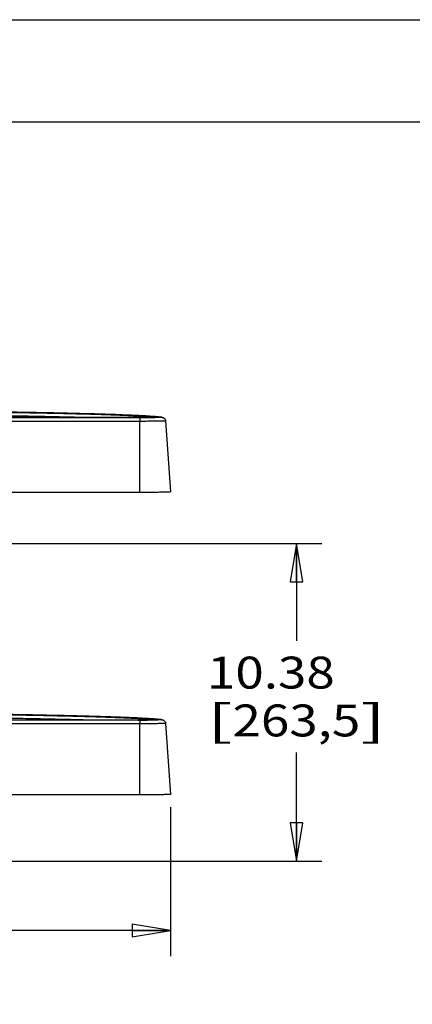
# Model space of a CAD drawing. Units: inches. Extents: x 0 to 17, y 0 to 11.
# Drawn here: x 7 to 8.9, y 6.2 to 11 of the extents above; entities that cross this region are included whole.
import ezdxf
from ezdxf.enums import TextEntityAlignment as Align

# ---------------------------------------------------------------- set-up
doc = ezdxf.new("R2010")
doc.units = ezdxf.units.IN
doc.header["$LTSCALE"] = 0.935
doc.header["$MEASUREMENT"] = 0
doc.layers.get('0').update_dxf_attribs({"linetype": 'CONTINUOUS'})
doc.layers.add('02___PRT_ALL_AXES', color=7, linetype='CONTINUOUS')
doc.styles.get("Standard").update_dxf_attribs({"font": 'bluprnt.ttf'})
doc.dimstyles.new('DIMSTYLE_1', dxfattribs={"dimtxt": 0.15625, "dimasz": 0.1875, "dimexe": 0.125, "dimexo": 0.0625, "dimgap": 0.078125, "dimtad": 0, "dimtih": 1, "dimtoh": 1, "dimlfac": 6.666667, "dimzin": 4, "dimdsep": 46, "dimtxsty": 'Standard', "dimblk": 'CLOSED', "dimblk1": 'CLOSED', "dimblk2": 'CLOSED', "dimcen": 0.09, "dimadec": 3, "dimazin": 1, "dimtfac": 1, "dimtdec": 3, "dimtofl": 0, "dimtmove": 0, "dimatfit": 3, "dimldrblk": 'CLOSED', "dimfxl": 0, "dimtolj": 1, "dimtzin": 4, "dimarcsym": 0})

# ---------------------------------------------------------------- blocks, each defined once
blk = doc.blocks.new('_CLOSED')
at = {"color": 0, "linetype": 'ByBlock'}
for p, q in [((0, 0), (-1, 0.167)), ((-1, 0.167), (-1, -0.167)), ((-1, -0.167), (0, 0)), ((-1, 0), (0, 0))]:
    blk.add_line(p, q, dxfattribs=at)
blk = doc.blocks.new('*D1')
at = {"color": 7, "linetype": 'Continuous'}
for p, q in [((2.797, 7.1435), (2.797, 6.414)), ((7.703, 7.1435), (7.703, 6.414)), ((2.797, 6.539), (4.7344, 6.539)), ((7.703, 6.539), (5.7656, 6.539))]:
    blk.add_line(p, q, dxfattribs=at)
at = {"color": 7, "linetype": 'Continuous', "xscale": 0.1875, "yscale": 0.1875, "zscale": 0.1875, "rotation": 180}
blk.add_blockref('_CLOSED', (2.797, 6.539), dxfattribs=at)
at = {"color": 7, "linetype": 'Continuous', "xscale": 0.1875, "yscale": 0.1875, "zscale": 0.1875}
blk.add_blockref('_CLOSED', (7.703, 6.539), dxfattribs=at)
at = {"color": 7, "linetype": 'Continuous'}
for s, height, p, p2 in [('32.71', 0.15625, (4.8125, 6.4609), (5.4375, 6.4609)), ('[', 0.1562, (4.8125, 6.2265), (4.9375, 6.2265)), ('830,8', 0.15625, (4.9375, 6.2265), (5.5625, 6.2265)), (']', 0.1562, (5.5625, 6.2265), (5.6875, 6.2265))]:
    blk.add_text(s, height=height, dxfattribs=at).set_placement(p, p2, align=Align.FIT)
blk = doc.blocks.new('*D2')
at = {"color": 7, "linetype": 'Continuous'}
for p, q in [((5.4343, 8.4346), (8.4438, 8.4346)), ((8.3188, 8.4346), (8.3188, 7.9586)), ((8.3188, 6.8783), (8.3188, 7.4117)), ((5.5223, 6.8783), (8.4438, 6.8783))]:
    blk.add_line(p, q, dxfattribs=at)
at = {"color": 7, "linetype": 'Continuous', "xscale": 0.1875, "yscale": 0.1875, "zscale": 0.1875}
for p, rotation in [((8.3188, 8.4346), 90), ((8.3188, 6.8783), 270)]:
    blk.add_blockref('_CLOSED', p, dxfattribs=dict(at, rotation=rotation))
at = {"color": 7, "linetype": 'Continuous'}
for s, height, p, p2 in [('10.38', 0.15625, (7.8813, 7.7242), (8.5063, 7.7242)), ('[', 0.1562, (7.8813, 7.4898), (8.0063, 7.4898)), ('263,5', 0.15625, (8.0063, 7.4898), (8.6313, 7.4898)), (']', 0.1562, (8.6313, 7.4898), (8.7563, 7.4898))]:
    blk.add_text(s, height=height, dxfattribs=at).set_placement(p, p2, align=Align.FIT)

msp = doc.modelspace()

# ---------------------------------------------------------------- linework, layer by layer
at = {"color": 7, "linetype": 'Continuous'}
for p, q in [((0, 11), (17, 11)), ((0.5, 10.5), (16.5, 10.5))]:
    msp.add_line(p, q, dxfattribs=at)
for points, knots in [([(7.6613, 9.0526), (7.6586, 9.0529), (7.6528, 9.0536), (7.6435, 9.0545), (7.6331, 9.0555), (7.617, 9.0567), (7.5942, 9.0583), (7.5635, 9.0601), (7.5284, 9.0618), (7.4889, 9.0635), (7.4451, 9.0652), (7.3972, 9.0669), (7.3452, 9.0685), (7.2678, 9.0707), (7.1617, 9.0732), (7.0235, 9.076), (6.8717, 9.0786), (6.7075, 9.081), (6.5321, 9.083), (6.3469, 9.0849), (6.1532, 9.0864), (5.9526, 9.0876), (5.6758, 9.0888), (5.466, 9.0893), (5.325, 9.0893)], [0, 0, 0, 0, 0.003528, 0.007525, 0.011987, 0.016916, 0.028196, 0.041372, 0.056427, 0.07334, 0.092084, 0.112624, 0.134923, 0.158939, 0.211941, 0.271229, 0.33635, 0.406807, 0.482061, 0.561534, 0.644618, 0.730675, 0.819046, 1, 1, 1, 1]), ([(7.6613, 7.5713), (7.6586, 7.5717), (7.6527, 7.5724), (7.6435, 7.5733), (7.6331, 7.5742), (7.617, 7.5755), (7.5942, 7.5771), (7.5635, 7.5788), (7.5283, 7.5806), (7.4889, 7.5823), (7.4451, 7.584), (7.3972, 7.5856), (7.3451, 7.5873), (7.2678, 7.5894), (7.1616, 7.592), (7.0235, 7.5948), (6.8717, 7.5974), (6.7075, 7.5997), (6.5321, 7.6018), (6.3469, 7.6036), (6.1532, 7.6051), (5.9526, 7.6064), (5.6758, 7.6076), (5.466, 7.608), (5.325, 7.6081)], [0, 0, 0, 0, 0.003528, 0.007525, 0.011987, 0.016916, 0.028196, 0.041372, 0.056427, 0.07334, 0.092084, 0.112624, 0.134922, 0.158939, 0.211941, 0.271229, 0.33635, 0.406807, 0.48206, 0.561534, 0.644618, 0.730675, 0.819045, 1, 1, 1, 1])]:
    msp.add_open_spline(points, degree=3, knots=knots, dxfattribs=at)
at = {"layer": '02___PRT_ALL_AXES', "color": 9, "linetype": 'Continuous'}
for p, q in [((7.553, 9.0506), (5.3771, 9.0506)), ((7.553, 9.0328), (5.4021, 9.0328)), ((7.5454, 9.0511), (7.5454, 9.0511)), ((7.553, 9.0506), (7.553, 9.0328)), ((7.553, 8.6847), (7.553, 9.0328)), ((7.6257, 9.0511), (7.6254, 9.0511)), ((7.553, 7.5694), (5.377, 7.5694)), ((7.553, 7.5516), (5.4021, 7.5516)), ((7.5454, 7.5699), (7.5454, 7.5699)), ((7.553, 7.5694), (7.553, 7.5516)), ((7.553, 7.2034), (7.553, 7.5516)), ((7.6257, 7.5699), (7.6253, 7.5699))]:
    msp.add_line(p, q, dxfattribs=at)
at = {"layer": '02___PRT_ALL_AXES', "color": 7, "linetype": 'Continuous'}
for p, q in [((7.5454, 9.0511), (5.4255, 9.0511)), ((7.6787, 9.035), (7.703, 8.6873)), ((7.553, 8.6847), (5.427, 8.6847)), ((7.5454, 7.5699), (5.4255, 7.5699)), ((7.6787, 7.5538), (7.703, 7.206)), ((7.553, 7.2034), (5.3889, 7.2034))]:
    msp.add_line(p, q, dxfattribs=at)
at = {"layer": '02___PRT_ALL_AXES', "color": 9, "linetype": 'Continuous'}
for centre, radius, start, end in [((7.6276, 9.0344), 0.0184, 99.7878, 105.9955), ((7.6276, 9.0344), 0.0184, 90.1501, 99.7809), ((7.5764, 8.6367), 0.4192, 82.9909, 83.2787), ((7.659, 9.0343), 0.0184, 82.8231, 90.1315), ((7.6276, 7.5531), 0.0184, 99.7878, 105.9955), ((7.6276, 7.5531), 0.0184, 90.1501, 99.7809), ((7.5764, 7.1554), 0.4192, 82.9909, 83.2787), ((7.659, 7.5531), 0.0184, 82.8231, 90.1315)]:
    msp.add_arc(centre, radius, start, end, dxfattribs=at)
for points, knots in [([(7.659, 9.0527), (7.6564, 9.0531), (7.6507, 9.0537), (7.6417, 9.0546), (7.6315, 9.0555), (7.6156, 9.0568), (7.593, 9.0583), (7.5624, 9.0601), (7.5274, 9.0618), (7.488, 9.0636), (7.4444, 9.0652), (7.3965, 9.0669), (7.3445, 9.0685), (7.2672, 9.0707), (7.1611, 9.0732), (7.023, 9.076), (6.8713, 9.0786), (6.7071, 9.081), (6.5318, 9.083), (6.3466, 9.0849), (6.153, 9.0864), (5.9525, 9.0876), (5.6757, 9.0888), (5.4659, 9.0893), (5.325, 9.0893)], [0, 0, 0, 0, 0.003402, 0.007294, 0.011677, 0.016547, 0.027742, 0.040861, 0.05588, 0.07277, 0.091501, 0.112035, 0.134334, 0.158356, 0.21138, 0.270701, 0.335864, 0.406369, 0.481676, 0.561208, 0.644353, 0.730474, 0.81891, 1, 1, 1, 1]), ([(5.325, 9.0888), (5.4632, 9.0887), (5.7347, 9.0882), (6.0696, 9.0864), (6.3272, 9.0844), (6.5091, 9.0827), (6.6814, 9.0806), (6.843, 9.0783), (6.9924, 9.0758), (7.1287, 9.0731), (7.2336, 9.0706), (7.3101, 9.0685), (7.3617, 9.0669), (7.4093, 9.0653), (7.4528, 9.0636), (7.4922, 9.062), (7.5273, 9.0603), (7.5581, 9.0585), (7.581, 9.057), (7.5971, 9.0558), (7.6076, 9.0549), (7.6169, 9.054), (7.6228, 9.0534), (7.6255, 9.053)], [0, 0, 0, 0, 0.180163, 0.353898, 0.436702, 0.515955, 0.591056, 0.661438, 0.726569, 0.785955, 0.839148, 0.863295, 0.885747, 0.906461, 0.9254, 0.942526, 0.957809, 0.97122, 0.982735, 0.987775, 0.992333, 0.996409, 1, 1, 1, 1]), ([(7.2834, 9.0511), (7.2564, 9.0519), (7.2001, 9.0534), (7.1119, 9.0555), (7.0166, 9.0574), (6.8764, 9.06), (6.6862, 9.0628), (6.4422, 9.0656), (6.1799, 9.0679), (5.9034, 9.0696), (5.6168, 9.0707), (5.4229, 9.071), (5.325, 9.071)], [0, 0, 0, 0, 0.041259, 0.086338, 0.135066, 0.187255, 0.301207, 0.42645, 0.561065, 0.702991, 0.850054, 1, 1, 1, 1]), ([(7.5454, 9.0511), (7.5539, 9.0511), (7.5665, 9.0512), (7.5828, 9.0513), (7.5938, 9.0514), (7.6036, 9.0516), (7.612, 9.0517), (7.6187, 9.0519), (7.6227, 9.0521), (7.6243, 9.0521)], [0, 0, 0, 0, 0.32477, 0.477151, 0.6178, 0.74326, 0.850448, 0.936732, 1, 1, 1, 1]), ([(7.6254, 9.0511), (7.6201, 9.051), (7.6089, 9.0509), (7.5848, 9.0507), (7.566, 9.0506), (7.553, 9.0506)], [0, 0, 0, 0, 0.218293, 0.463445, 1, 1, 1, 1]), ([(7.6787, 9.035), (7.6787, 9.035), (7.6787, 9.035), (7.6786, 9.035), (7.6785, 9.0349), (7.6783, 9.0349), (7.6779, 9.0348), (7.6773, 9.0347), (7.6762, 9.0346), (7.6749, 9.0345), (7.6732, 9.0344), (7.6713, 9.0343), (7.6691, 9.0342), (7.6666, 9.0341), (7.6638, 9.034), (7.6608, 9.0339), (7.6562, 9.0338), (7.6499, 9.0336), (7.6417, 9.0335), (7.6325, 9.0333), (7.6227, 9.0332), (7.6121, 9.0331), (7.601, 9.033), (7.5894, 9.0329), (7.5734, 9.0329), (7.5612, 9.0328), (7.553, 9.0328)], [0, 0, 0, 0, 0.000507, 0.000927, 0.001483, 0.00302, 0.005141, 0.011155, 0.019536, 0.030273, 0.043342, 0.058716, 0.076356, 0.096222, 0.118266, 0.142437, 0.168674, 0.227094, 0.292965, 0.365653, 0.444456, 0.528615, 0.617319, 0.709714, 0.804906, 1, 1, 1, 1]), ([(7.6243, 9.0521), (7.6248, 9.0522), (7.6254, 9.0522), (7.6262, 9.0523), (7.6267, 9.0523), (7.6272, 9.0523), (7.6275, 9.0524), (7.6278, 9.0524), (7.6281, 9.0525), (7.6282, 9.0525), (7.6283, 9.0525), (7.6284, 9.0525), (7.6284, 9.0526), (7.6284, 9.0526), (7.6284, 9.0526), (7.6283, 9.0527), (7.6283, 9.0527), (7.6282, 9.0527), (7.6281, 9.0527), (7.6279, 9.0528), (7.6277, 9.0528), (7.6276, 9.0528)], [0, 0, 0, 0, 0.26797, 0.382495, 0.483926, 0.572181, 0.647219, 0.709014, 0.757569, 0.792952, 0.80579, 0.8155, 0.826636, 0.830976, 0.837235, 0.846308, 0.858479, 0.873859, 0.892499, 0.939641, 1, 1, 1, 1]), ([(7.659, 9.0527), (7.6591, 9.0527), (7.6593, 9.0527), (7.6595, 9.0527), (7.6597, 9.0526), (7.6598, 9.0526), (7.6599, 9.0526), (7.6599, 9.0525), (7.66, 9.0525), (7.66, 9.0525), (7.66, 9.0524), (7.6599, 9.0524), (7.6599, 9.0524), (7.6598, 9.0524), (7.6597, 9.0523), (7.6596, 9.0523), (7.6594, 9.0523), (7.659, 9.0522), (7.6586, 9.0522), (7.658, 9.0521), (7.6573, 9.0521), (7.6566, 9.052), (7.6557, 9.052), (7.6548, 9.0519), (7.6533, 9.0518), (7.6513, 9.0517), (7.6486, 9.0516), (7.6456, 9.0515), (7.6422, 9.0514), (7.6385, 9.0514), (7.633, 9.0512), (7.6287, 9.0512), (7.6257, 9.0511)], [0, 0, 0, 0, 0.011206, 0.015808, 0.019744, 0.023018, 0.025638, 0.02762, 0.029004, 0.029917, 0.030741, 0.031947, 0.033723, 0.036128, 0.039183, 0.042898, 0.04728, 0.058047, 0.07149, 0.087607, 0.106388, 0.127818, 0.151878, 0.178552, 0.207814, 0.273996, 0.350194, 0.436132, 0.531506, 0.635971, 0.749151, 1, 1, 1, 1]), ([(7.659, 7.5715), (7.6563, 7.5718), (7.6507, 7.5725), (7.6416, 7.5734), (7.6315, 7.5743), (7.6156, 7.5755), (7.5929, 7.5771), (7.5624, 7.5788), (7.5274, 7.5806), (7.488, 7.5823), (7.4443, 7.584), (7.3965, 7.5856), (7.3445, 7.5873), (7.2672, 7.5894), (7.1611, 7.592), (7.023, 7.5948), (6.8713, 7.5974), (6.7071, 7.5997), (6.5318, 7.6018), (6.3466, 7.6036), (6.153, 7.6051), (5.9524, 7.6064), (5.6757, 7.6076), (5.4659, 7.608), (5.325, 7.6081)], [0, 0, 0, 0, 0.003402, 0.007294, 0.011677, 0.016547, 0.027742, 0.040861, 0.05588, 0.07277, 0.091501, 0.112035, 0.134334, 0.158356, 0.21138, 0.2707, 0.335863, 0.406369, 0.481676, 0.561207, 0.644352, 0.730474, 0.81891, 1, 1, 1, 1]), ([(5.325, 7.6076), (5.4632, 7.6075), (5.7347, 7.6069), (6.0696, 7.6052), (6.3272, 7.6032), (6.5091, 7.6014), (6.6814, 7.5994), (6.8429, 7.5971), (6.9924, 7.5946), (7.1287, 7.5918), (7.2335, 7.5893), (7.31, 7.5872), (7.3617, 7.5856), (7.4093, 7.584), (7.4528, 7.5824), (7.4921, 7.5807), (7.5272, 7.579), (7.558, 7.5773), (7.581, 7.5758), (7.5971, 7.5745), (7.6076, 7.5736), (7.6169, 7.5728), (7.6227, 7.5721), (7.6255, 7.5718)], [0, 0, 0, 0, 0.180164, 0.353898, 0.436703, 0.515955, 0.591057, 0.661439, 0.726569, 0.785955, 0.839148, 0.863295, 0.885747, 0.906461, 0.9254, 0.942526, 0.957809, 0.97122, 0.982735, 0.987775, 0.992333, 0.996409, 1, 1, 1, 1]), ([(7.2833, 7.5699), (7.2564, 7.5707), (7.2001, 7.5722), (7.1119, 7.5742), (7.0166, 7.5762), (6.8764, 7.5787), (6.6862, 7.5815), (6.4422, 7.5843), (6.1799, 7.5866), (5.9033, 7.5883), (5.6168, 7.5894), (5.4229, 7.5897), (5.325, 7.5898)], [0, 0, 0, 0, 0.041259, 0.086338, 0.135066, 0.187255, 0.301207, 0.42645, 0.561065, 0.702991, 0.850053, 1, 1, 1, 1]), ([(7.6243, 7.5709), (7.6248, 7.5709), (7.6254, 7.571), (7.6262, 7.571), (7.6267, 7.5711), (7.6271, 7.5711), (7.6275, 7.5711), (7.6278, 7.5712), (7.6281, 7.5712), (7.6282, 7.5712), (7.6283, 7.5713), (7.6284, 7.5713), (7.6284, 7.5713), (7.6284, 7.5714), (7.6284, 7.5714), (7.6283, 7.5714), (7.6283, 7.5714), (7.6282, 7.5714), (7.6281, 7.5715), (7.6278, 7.5715), (7.6277, 7.5715), (7.6276, 7.5715)], [0, 0, 0, 0, 0.26797, 0.382495, 0.483926, 0.572181, 0.647219, 0.709014, 0.757569, 0.792952, 0.80579, 0.8155, 0.826636, 0.830976, 0.837235, 0.846308, 0.858479, 0.873859, 0.892499, 0.939641, 1, 1, 1, 1]), ([(7.659, 7.5715), (7.6591, 7.5715), (7.6593, 7.5714), (7.6595, 7.5714), (7.6596, 7.5714), (7.6598, 7.5713), (7.6598, 7.5713), (7.6599, 7.5713), (7.6599, 7.5713), (7.66, 7.5712), (7.66, 7.5712), (7.6599, 7.5712), (7.6599, 7.5711), (7.6598, 7.5711), (7.6597, 7.5711), (7.6595, 7.5711), (7.6593, 7.571), (7.659, 7.571), (7.6585, 7.5709), (7.658, 7.5709), (7.6573, 7.5708), (7.6565, 7.5708), (7.6557, 7.5707), (7.6547, 7.5707), (7.6533, 7.5706), (7.6513, 7.5705), (7.6486, 7.5704), (7.6456, 7.5703), (7.6422, 7.5702), (7.6385, 7.5701), (7.633, 7.57), (7.6287, 7.5699), (7.6257, 7.5699)], [0, 0, 0, 0, 0.011206, 0.015808, 0.019744, 0.023018, 0.025638, 0.02762, 0.029004, 0.029917, 0.030741, 0.031947, 0.033723, 0.036128, 0.039183, 0.042898, 0.04728, 0.058047, 0.07149, 0.087607, 0.106388, 0.127818, 0.151878, 0.178552, 0.207814, 0.273996, 0.350194, 0.436132, 0.531506, 0.635971, 0.749151, 1, 1, 1, 1]), ([(7.5454, 7.5699), (7.5539, 7.5699), (7.5665, 7.5699), (7.5827, 7.57), (7.5937, 7.5702), (7.6036, 7.5703), (7.612, 7.5705), (7.6187, 7.5707), (7.6226, 7.5708), (7.6243, 7.5709)], [0, 0, 0, 0, 0.32477, 0.477151, 0.6178, 0.74326, 0.850448, 0.936732, 1, 1, 1, 1]), ([(7.6253, 7.5699), (7.6201, 7.5698), (7.6089, 7.5696), (7.5848, 7.5694), (7.5659, 7.5694), (7.553, 7.5694)], [0, 0, 0, 0, 0.218293, 0.463445, 1, 1, 1, 1]), ([(7.6787, 7.5538), (7.6787, 7.5538), (7.6786, 7.5537), (7.6786, 7.5537), (7.6785, 7.5537), (7.6783, 7.5536), (7.6779, 7.5535), (7.6772, 7.5535), (7.6762, 7.5534), (7.6748, 7.5532), (7.6732, 7.5531), (7.6713, 7.553), (7.6691, 7.5529), (7.6666, 7.5528), (7.6638, 7.5528), (7.6608, 7.5527), (7.6562, 7.5525), (7.6499, 7.5524), (7.6416, 7.5522), (7.6325, 7.5521), (7.6226, 7.552), (7.6121, 7.5518), (7.601, 7.5518), (7.5894, 7.5517), (7.5733, 7.5516), (7.5612, 7.5516), (7.553, 7.5516)], [0, 0, 0, 0, 0.000507, 0.000927, 0.001483, 0.00302, 0.005141, 0.011155, 0.019536, 0.030273, 0.043342, 0.058716, 0.076356, 0.096222, 0.118266, 0.142437, 0.168674, 0.227094, 0.292965, 0.365653, 0.444456, 0.528615, 0.617319, 0.709714, 0.804906, 1, 1, 1, 1])]:
    msp.add_open_spline(points, degree=3, knots=knots, dxfattribs=at)
at = {"layer": '02___PRT_ALL_AXES', "color": 7, "linetype": 'Continuous'}
for points, knots in [([(7.6253, 9.0523), (7.6254, 9.0523), (7.6251, 9.0522), (7.625, 9.0522), (7.6247, 9.0522), (7.6243, 9.0522), (7.6237, 9.0521), (7.6229, 9.0521), (7.6218, 9.052), (7.6204, 9.052), (7.6189, 9.0519), (7.6173, 9.0519), (7.6155, 9.0518), (7.6128, 9.0518), (7.6091, 9.0517), (7.6043, 9.0516), (7.599, 9.0515), (7.5932, 9.0514), (7.5871, 9.0513), (7.5807, 9.0513), (7.5716, 9.0512), (7.5598, 9.0512), (7.5502, 9.0511), (7.5454, 9.0511)], [0, 0, 0, 0, 0.001955, 0.004614, 0.008167, 0.012507, 0.017566, 0.029636, 0.044093, 0.060754, 0.079492, 0.10021, 0.122824, 0.147261, 0.201325, 0.261864, 0.32833, 0.400157, 0.47675, 0.557489, 0.641726, 0.817997, 1, 1, 1, 1]), ([(7.6613, 9.0526), (7.6618, 9.0525), (7.6629, 9.0524), (7.665, 9.0519), (7.6678, 9.0509), (7.671, 9.0491), (7.674, 9.0464), (7.676, 9.0436), (7.6773, 9.0411), (7.6782, 9.0385), (7.6786, 9.0364), (7.6787, 9.035)], [0, 0, 0, 0, 0.050344, 0.123511, 0.238759, 0.382749, 0.53496, 0.689332, 0.766943, 0.844651, 1, 1, 1, 1]), ([(7.703, 8.6873), (7.703, 8.6873), (7.703, 8.6872), (7.7029, 8.6872), (7.7028, 8.6872), (7.7027, 8.6871), (7.7026, 8.6871), (7.7021, 8.687), (7.7013, 8.6869), (7.7001, 8.6868), (7.6984, 8.6866), (7.6965, 8.6865), (7.6942, 8.6864), (7.6915, 8.6863), (7.6886, 8.6862), (7.6853, 8.686), (7.6816, 8.6859), (7.6762, 8.6858), (7.6687, 8.6856), (7.6588, 8.6854), (7.6479, 8.6852), (7.6361, 8.6851), (7.6235, 8.685), (7.6103, 8.6849), (7.5965, 8.6848), (7.5773, 8.6847), (7.5628, 8.6847), (7.553, 8.6847)], [0, 0, 0, 0, 0.000507, 0.000927, 0.001483, 0.002179, 0.00302, 0.005141, 0.011155, 0.019537, 0.030274, 0.043343, 0.058716, 0.076356, 0.096223, 0.118267, 0.142437, 0.168674, 0.227095, 0.292966, 0.365653, 0.444456, 0.528615, 0.61732, 0.709714, 0.804906, 1, 1, 1, 1]), ([(7.6253, 7.571), (7.6254, 7.571), (7.6251, 7.571), (7.6249, 7.571), (7.6246, 7.571), (7.6243, 7.5709), (7.6237, 7.5709), (7.6229, 7.5708), (7.6217, 7.5708), (7.6204, 7.5707), (7.6189, 7.5707), (7.6173, 7.5706), (7.6155, 7.5706), (7.6128, 7.5705), (7.6091, 7.5704), (7.6042, 7.5703), (7.5989, 7.5702), (7.5932, 7.5702), (7.5871, 7.5701), (7.5806, 7.57), (7.5716, 7.57), (7.5598, 7.5699), (7.5502, 7.5699), (7.5454, 7.5699)], [0, 0, 0, 0, 0.001955, 0.004614, 0.008167, 0.012507, 0.017566, 0.029636, 0.044093, 0.060754, 0.079492, 0.10021, 0.122824, 0.147261, 0.201325, 0.261864, 0.32833, 0.400157, 0.47675, 0.557489, 0.641726, 0.817997, 1, 1, 1, 1]), ([(7.6613, 7.5713), (7.6617, 7.5713), (7.6628, 7.5711), (7.6649, 7.5707), (7.6677, 7.5697), (7.671, 7.5679), (7.674, 7.5652), (7.676, 7.5624), (7.6772, 7.5599), (7.6782, 7.5572), (7.6786, 7.5552), (7.6787, 7.5538)], [0, 0, 0, 0, 0.050344, 0.123511, 0.238759, 0.382749, 0.53496, 0.689332, 0.766943, 0.844651, 1, 1, 1, 1]), ([(7.703, 7.206), (7.703, 7.206), (7.703, 7.206), (7.7029, 7.2059), (7.7028, 7.2059), (7.7027, 7.2059), (7.7025, 7.2058), (7.7021, 7.2057), (7.7013, 7.2056), (7.7, 7.2055), (7.6984, 7.2054), (7.6965, 7.2053), (7.6942, 7.2051), (7.6915, 7.205), (7.6885, 7.2049), (7.6852, 7.2048), (7.6816, 7.2047), (7.6762, 7.2045), (7.6686, 7.2044), (7.6588, 7.2042), (7.6479, 7.204), (7.6361, 7.2039), (7.6235, 7.2037), (7.6102, 7.2036), (7.5964, 7.2035), (7.5773, 7.2034), (7.5628, 7.2034), (7.553, 7.2034)], [0, 0, 0, 0, 0.000507, 0.000927, 0.001483, 0.002179, 0.00302, 0.005141, 0.011155, 0.019537, 0.030274, 0.043343, 0.058716, 0.076356, 0.096223, 0.118267, 0.142437, 0.168674, 0.227095, 0.292966, 0.365653, 0.444456, 0.528615, 0.61732, 0.709714, 0.804906, 1, 1, 1, 1])]:
    msp.add_open_spline(points, degree=3, knots=knots, dxfattribs=at)

# ---------------------------------------------------------------- dimensions: what is measured, and where the dimension line sits
at = {"color": 7, "linetype": 'Continuous'}
dim = msp.add_linear_dim(base=(8.3188, 8.4346), p1=(5.4598, 6.8783), p2=(5.3718, 8.4346), angle=90, text='<>\\P[]', dimstyle='DIMSTYLE_1', dxfattribs=at)
dim.commit()
dim.dimension.update_dxf_attribs({"geometry": '*D2', "text_midpoint": (8.3188, 7.6851), "dimtype": 160})
dim = msp.add_linear_dim(base=(7.703, 6.539), p1=(2.797, 7.206), p2=(7.703, 7.206), text='<>\\P[]', dimstyle='DIMSTYLE_1', dxfattribs=at)
dim.commit()
dim.dimension.update_dxf_attribs({"geometry": '*D1', "text_midpoint": (5.25, 6.4218), "dimtype": 160})

doc.saveas('drawing.dxf')
